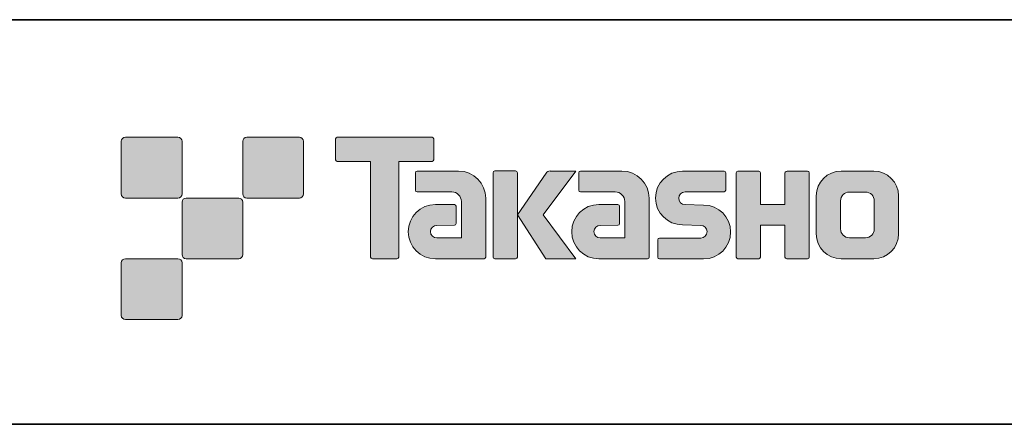
# Model space of a CAD drawing. Units: inches. Extents: x -46 to 344, y -33 to 243.
# Drawn here: x 222 to 283, y -33 to -8 of the extents above; entities that cross this region are included whole.
import ezdxf

# ---------------------------------------------------------------- set-up
doc = ezdxf.new("R2010")
doc.units = ezdxf.units.IN
doc.header["$MEASUREMENT"] = 0
doc.layers.add('レイヤー 2', color=7, linetype='Continuous')

msp = doc.modelspace()

# ---------------------------------------------------------------- hatches: boundary and pattern name
at = {"layer": 'レイヤー 2'}
h = msp.add_hatch(color=7, dxfattribs=at)
h.dxf.hatch_style = 2
edge = h.paths.add_edge_path()
edge.add_spline(control_points=[(231.676, -19.447), (231.814, -19.447), (231.925, -19.334), (231.925, -19.197), (231.925, -19.197), (231.925, -15.948), (231.925, -15.948), (231.925, -15.81), (231.814, -15.699), (231.676, -15.699), (231.676, -15.699), (228.427, -15.699), (228.427, -15.699), (228.288, -15.699), (228.177, -15.81), (228.177, -15.948), (228.177, -15.948), (228.177, -19.197), (228.177, -19.197), (228.177, -19.334), (228.288, -19.447), (228.427, -19.447), (228.427, -19.447), (231.676, -19.447), (231.676, -19.447)], knot_values=[0, 0, 0, 0, 1, 1, 1, 2, 2, 2, 3, 3, 3, 4, 4, 4, 5, 5, 5, 6, 6, 6, 7, 7, 7, 8, 8, 8, 8], degree=3, periodic=1)
h = msp.add_hatch(color=7, dxfattribs=at)
h.dxf.hatch_style = 2
edge = h.paths.add_edge_path()
edge.add_spline(control_points=[(239.175, -19.447), (239.313, -19.447), (239.425, -19.334), (239.425, -19.197), (239.425, -19.197), (239.425, -15.948), (239.425, -15.948), (239.425, -15.81), (239.313, -15.699), (239.175, -15.699), (239.175, -15.699), (235.926, -15.699), (235.926, -15.699), (235.788, -15.699), (235.677, -15.81), (235.677, -15.948), (235.677, -15.948), (235.677, -19.197), (235.677, -19.197), (235.677, -19.334), (235.788, -19.447), (235.926, -19.447), (235.926, -19.447), (239.175, -19.447), (239.175, -19.447)], knot_values=[0, 0, 0, 0, 1, 1, 1, 2, 2, 2, 3, 3, 3, 4, 4, 4, 5, 5, 5, 6, 6, 6, 7, 7, 7, 8, 8, 8, 8], degree=3, periodic=1)
h = msp.add_hatch(color=7, dxfattribs=at)
h.dxf.hatch_style = 2
edge = h.paths.add_edge_path()
edge.add_spline(control_points=[(247.375, -15.696), (247.375, -15.696), (241.51, -15.696), (241.51, -15.696), (241.457, -15.696), (241.413, -15.74), (241.413, -15.795), (241.413, -15.795), (241.413, -17.09), (241.413, -17.09), (241.413, -17.145), (241.457, -17.189), (241.51, -17.189), (241.51, -17.189), (243.575, -17.189), (243.575, -17.189), (243.575, -17.189), (243.575, -23.093), (243.575, -23.093), (243.575, -23.155), (243.623, -23.203), (243.684, -23.203), (243.684, -23.203), (245.201, -23.203), (245.201, -23.203), (245.262, -23.203), (245.309, -23.155), (245.309, -23.093), (245.309, -23.093), (245.309, -17.189), (245.309, -17.189), (245.309, -17.189), (247.375, -17.189), (247.375, -17.189), (247.429, -17.189), (247.472, -17.145), (247.472, -17.09), (247.472, -17.09), (247.472, -15.795), (247.472, -15.795), (247.472, -15.74), (247.429, -15.696), (247.375, -15.696)], knot_values=[0, 0, 0, 0, 1, 1, 1, 2, 2, 2, 3, 3, 3, 4, 4, 4, 5, 5, 5, 6, 6, 6, 7, 7, 7, 8, 8, 8, 9, 9, 9, 10, 10, 10, 11, 11, 11, 12, 12, 12, 13, 13, 13, 14, 14, 14, 14], degree=3, periodic=1)
h = msp.add_hatch(color=7, dxfattribs=at)
h.dxf.hatch_style = 2
edge = h.paths.add_edge_path()
edge.add_spline(control_points=[(250.685, -23.093), (250.685, -23.155), (250.636, -23.203), (250.577, -23.203), (250.577, -23.203), (247.577, -23.203), (247.577, -23.203), (246.651, -23.203), (245.9, -22.452), (245.9, -21.526), (245.9, -20.601), (246.651, -19.85), (247.577, -19.85), (247.577, -19.85), (248.746, -19.85), (248.746, -19.85), (248.807, -19.85), (248.855, -19.899), (248.855, -19.961), (248.855, -19.961), (248.855, -21.025), (248.855, -21.025), (248.855, -21.085), (248.807, -21.134), (248.746, -21.134), (248.746, -21.134), (247.661, -21.135), (247.661, -21.135), (247.447, -21.135), (247.272, -21.309), (247.272, -21.524), (247.272, -21.74), (247.447, -21.915), (247.661, -21.915), (247.661, -21.915), (249.18, -21.913), (249.18, -21.913), (249.18, -21.913), (249.18, -19.665), (249.18, -19.665), (249.18, -19.336), (248.914, -19.07), (248.583, -19.07), (248.583, -19.07), (246.45, -19.07), (246.45, -19.07), (246.388, -19.07), (246.34, -19.021), (246.34, -18.96), (246.34, -18.96), (246.34, -17.892), (246.34, -17.892), (246.34, -17.832), (246.388, -17.782), (246.45, -17.782), (246.45, -17.782), (249.004, -17.782), (249.004, -17.782), (249.936, -17.782), (250.685, -18.535), (250.685, -19.467), (250.685, -19.467), (250.685, -23.093), (250.685, -23.093)], knot_values=[0, 0, 0, 0, 1, 1, 1, 2, 2, 2, 3, 3, 3, 4, 4, 4, 5, 5, 5, 6, 6, 6, 7, 7, 7, 8, 8, 8, 9, 9, 9, 10, 10, 10, 11, 11, 11, 12, 12, 12, 13, 13, 13, 14, 14, 14, 15, 15, 15, 16, 16, 16, 17, 17, 17, 18, 18, 18, 19, 19, 19, 20, 20, 20, 21, 21, 21, 21], degree=3, periodic=1)
h = msp.add_hatch(color=7, dxfattribs=at)
h.dxf.hatch_style = 2
edge = h.paths.add_edge_path()
edge.add_spline(control_points=[(252.532, -23.203), (252.592, -23.203), (252.642, -23.155), (252.642, -23.092), (252.642, -23.092), (252.642, -17.885), (252.642, -17.885), (252.642, -17.824), (252.592, -17.776), (252.532, -17.776), (252.532, -17.776), (251.245, -17.776), (251.245, -17.776), (251.184, -17.776), (251.135, -17.824), (251.135, -17.885), (251.135, -17.885), (251.135, -23.092), (251.135, -23.092), (251.135, -23.155), (251.184, -23.203), (251.245, -23.203), (251.245, -23.203), (252.532, -23.203), (252.532, -23.203)], knot_values=[0, 0, 0, 0, 1, 1, 1, 2, 2, 2, 3, 3, 3, 4, 4, 4, 5, 5, 5, 6, 6, 6, 7, 7, 7, 8, 8, 8, 8], degree=3, periodic=1)
h = msp.add_hatch(color=7, dxfattribs=at)
h.dxf.hatch_style = 2
edge = h.paths.add_edge_path()
edge.add_spline(control_points=[(254.656, -17.779), (254.554, -17.779), (254.462, -17.83), (254.407, -17.909), (254.407, -17.909), (252.642, -20.493), (252.642, -20.493), (252.642, -20.493), (254.395, -23.197), (254.395, -23.197), (254.395, -23.197), (256.239, -23.197), (256.239, -23.197), (256.239, -23.197), (254.232, -20.493), (254.232, -20.493), (254.232, -20.493), (256.238, -17.781), (256.238, -17.781), (256.238, -17.781), (254.656, -17.781), (254.656, -17.781), (254.656, -17.781), (254.656, -17.779), (254.656, -17.779)], knot_values=[0, 0, 0, 0, 1, 1, 1, 2, 2, 2, 3, 3, 3, 4, 4, 4, 5, 5, 5, 6, 6, 6, 7, 7, 7, 8, 8, 8, 8], degree=3, periodic=1)
h = msp.add_hatch(color=7, dxfattribs=at)
h.dxf.hatch_style = 2
edge = h.paths.add_edge_path()
edge.add_spline(control_points=[(260.779, -23.093), (260.779, -23.155), (260.73, -23.203), (260.669, -23.203), (260.669, -23.203), (257.669, -23.203), (257.669, -23.203), (256.744, -23.203), (255.993, -22.452), (255.993, -21.526), (255.993, -20.601), (256.744, -19.85), (257.669, -19.85), (257.669, -19.85), (258.838, -19.85), (258.838, -19.85), (258.899, -19.85), (258.948, -19.899), (258.948, -19.961), (258.948, -19.961), (258.948, -21.025), (258.948, -21.025), (258.948, -21.085), (258.899, -21.134), (258.838, -21.134), (258.838, -21.134), (257.754, -21.135), (257.754, -21.135), (257.539, -21.135), (257.365, -21.309), (257.365, -21.524), (257.365, -21.74), (257.539, -21.915), (257.754, -21.915), (257.754, -21.915), (259.273, -21.913), (259.273, -21.913), (259.273, -21.913), (259.273, -19.665), (259.273, -19.665), (259.273, -19.336), (259.006, -19.07), (258.677, -19.07), (258.677, -19.07), (256.541, -19.07), (256.541, -19.07), (256.481, -19.07), (256.432, -19.021), (256.432, -18.96), (256.432, -18.96), (256.432, -17.892), (256.432, -17.892), (256.432, -17.832), (256.481, -17.782), (256.541, -17.782), (256.541, -17.782), (259.096, -17.782), (259.096, -17.782), (260.027, -17.782), (260.779, -18.535), (260.779, -19.467), (260.779, -19.467), (260.779, -23.093), (260.779, -23.093)], knot_values=[0, 0, 0, 0, 1, 1, 1, 2, 2, 2, 3, 3, 3, 4, 4, 4, 5, 5, 5, 6, 6, 6, 7, 7, 7, 8, 8, 8, 9, 9, 9, 10, 10, 10, 11, 11, 11, 12, 12, 12, 13, 13, 13, 14, 14, 14, 15, 15, 15, 16, 16, 16, 17, 17, 17, 18, 18, 18, 19, 19, 19, 20, 20, 20, 21, 21, 21, 21], degree=3, periodic=1)
h = msp.add_hatch(color=7, dxfattribs=at)
h.dxf.hatch_style = 2
edge = h.paths.add_edge_path()
edge.add_spline(control_points=[(261.416, -23.208), (261.356, -23.208), (261.307, -23.161), (261.307, -23.101), (261.307, -23.101), (261.307, -22.031), (261.307, -22.031), (261.307, -21.971), (261.356, -21.92), (261.416, -21.92), (261.416, -21.92), (263.965, -21.92), (263.965, -21.92), (264.18, -21.92), (264.354, -21.742), (264.354, -21.525), (264.354, -21.312), (264.18, -21.135), (263.965, -21.135), (263.965, -21.135), (262.834, -21.104), (262.834, -21.104), (261.914, -21.104), (261.167, -20.362), (261.167, -19.447), (261.167, -18.532), (261.914, -17.789), (262.834, -17.789), (262.834, -17.789), (265.402, -17.789), (265.402, -17.789), (265.462, -17.789), (265.51, -17.837), (265.51, -17.896), (265.51, -17.896), (265.51, -18.955), (265.51, -18.955), (265.51, -19.016), (265.462, -19.067), (265.402, -19.067), (265.402, -19.067), (262.993, -19.067), (262.993, -19.067), (262.778, -19.067), (262.603, -19.245), (262.603, -19.459), (262.603, -19.675), (262.778, -19.849), (262.993, -19.849), (262.993, -19.849), (264.137, -19.884), (264.137, -19.884), (265.058, -19.884), (265.807, -20.627), (265.807, -21.542), (265.807, -22.459), (265.058, -23.208), (264.137, -23.208), (264.137, -23.208), (261.416, -23.208), (261.416, -23.208)], knot_values=[0, 0, 0, 0, 1, 1, 1, 2, 2, 2, 3, 3, 3, 4, 4, 4, 5, 5, 5, 6, 6, 6, 7, 7, 7, 8, 8, 8, 9, 9, 9, 10, 10, 10, 11, 11, 11, 12, 12, 12, 13, 13, 13, 14, 14, 14, 15, 15, 15, 16, 16, 16, 17, 17, 17, 18, 18, 18, 19, 19, 19, 20, 20, 20, 20], degree=3, periodic=1)
h = msp.add_hatch(color=7, dxfattribs=at)
h.dxf.hatch_style = 2
edge = h.paths.add_edge_path()
edge.add_spline(control_points=[(270.554, -17.784), (270.554, -17.784), (269.35, -17.784), (269.35, -17.784), (269.289, -17.784), (269.163, -17.833), (269.163, -17.892), (269.163, -17.892), (269.163, -19.844), (269.163, -19.844), (269.163, -19.844), (267.653, -19.844), (267.653, -19.844), (267.653, -19.844), (267.653, -17.892), (267.653, -17.892), (267.653, -17.833), (267.604, -17.784), (267.544, -17.784), (267.544, -17.784), (266.261, -17.784), (266.261, -17.784), (266.201, -17.784), (266.153, -17.833), (266.153, -17.892), (266.153, -17.892), (266.153, -23.093), (266.153, -23.093), (266.153, -23.155), (266.201, -23.203), (266.261, -23.203), (266.261, -23.203), (267.544, -23.203), (267.544, -23.203), (267.604, -23.203), (267.653, -23.155), (267.653, -23.093), (267.653, -23.093), (267.653, -21.13), (267.653, -21.13), (267.653, -21.13), (269.163, -21.13), (269.163, -21.13), (269.163, -21.13), (269.163, -23.093), (269.163, -23.093), (269.163, -23.155), (269.212, -23.203), (269.272, -23.203), (269.272, -23.203), (270.554, -23.203), (270.554, -23.203), (270.614, -23.203), (270.663, -23.155), (270.663, -23.093), (270.663, -23.093), (270.663, -17.892), (270.663, -17.892), (270.663, -17.833), (270.614, -17.784), (270.554, -17.784)], knot_values=[0, 0, 0, 0, 1, 1, 1, 2, 2, 2, 3, 3, 3, 4, 4, 4, 5, 5, 5, 6, 6, 6, 7, 7, 7, 8, 8, 8, 9, 9, 9, 10, 10, 10, 11, 11, 11, 12, 12, 12, 13, 13, 13, 14, 14, 14, 15, 15, 15, 16, 16, 16, 17, 17, 17, 18, 18, 18, 19, 19, 19, 20, 20, 20, 20], degree=3, periodic=1)
h = msp.add_hatch(color=7, dxfattribs=at)
h.dxf.hatch_style = 2
edge = h.paths.add_edge_path()
edge.add_spline(control_points=[(274.681, -21.356), (274.681, -21.659), (274.435, -21.905), (274.133, -21.905), (274.133, -21.905), (273.147, -21.905), (273.147, -21.905), (272.844, -21.905), (272.598, -21.659), (272.598, -21.356), (272.598, -21.356), (272.598, -19.624), (272.598, -19.624), (272.598, -19.322), (272.844, -19.077), (273.147, -19.077), (273.147, -19.077), (274.133, -19.077), (274.133, -19.077), (274.435, -19.077), (274.681, -19.322), (274.681, -19.624), (274.681, -19.624), (274.681, -21.356), (274.681, -21.356)], knot_values=[0, 0, 0, 0, 1, 1, 1, 2, 2, 2, 3, 3, 3, 4, 4, 4, 5, 5, 5, 6, 6, 6, 7, 7, 7, 8, 8, 8, 8], degree=3, periodic=1)
edge = h.paths.add_edge_path()
edge.add_spline(control_points=[(274.646, -17.783), (274.646, -17.783), (272.634, -17.783), (272.634, -17.783), (271.785, -17.783), (271.095, -18.472), (271.095, -19.322), (271.095, -19.322), (271.095, -21.659), (271.095, -21.659), (271.095, -22.509), (271.785, -23.197), (272.634, -23.197), (272.634, -23.197), (274.646, -23.197), (274.646, -23.197), (275.496, -23.197), (276.184, -22.509), (276.184, -21.659), (276.184, -21.659), (276.184, -19.322), (276.184, -19.322), (276.184, -18.472), (275.496, -17.783), (274.646, -17.783)], knot_values=[0, 0, 0, 0, 0.352778, 0.352778, 0.352778, 0.705556, 0.705556, 0.705556, 1.058333, 1.058333, 1.058333, 1.411111, 1.411111, 1.411111, 1.763889, 1.763889, 1.763889, 2.116667, 2.116667, 2.116667, 2.469444, 2.469444, 2.469444, 2.822222, 2.822222, 2.822222, 2.822222], degree=3, periodic=0)
edge.add_line((274.646, -17.783), (274.646, -17.783))
h = msp.add_hatch(color=7, dxfattribs=at)
h.dxf.hatch_style = 2
edge = h.paths.add_edge_path()
edge.add_spline(control_points=[(235.426, -23.196), (235.563, -23.196), (235.674, -23.084), (235.674, -22.945), (235.674, -22.945), (235.674, -19.698), (235.674, -19.698), (235.674, -19.56), (235.563, -19.449), (235.426, -19.449), (235.426, -19.449), (232.177, -19.449), (232.177, -19.449), (232.039, -19.449), (231.926, -19.56), (231.926, -19.698), (231.926, -19.698), (231.926, -22.945), (231.926, -22.945), (231.926, -23.084), (232.039, -23.196), (232.177, -23.196), (232.177, -23.196), (235.426, -23.196), (235.426, -23.196)], knot_values=[0, 0, 0, 0, 1, 1, 1, 2, 2, 2, 3, 3, 3, 4, 4, 4, 5, 5, 5, 6, 6, 6, 7, 7, 7, 8, 8, 8, 8], degree=3, periodic=1)
h = msp.add_hatch(color=7, dxfattribs=at)
h.dxf.hatch_style = 2
edge = h.paths.add_edge_path()
edge.add_spline(control_points=[(231.676, -26.946), (231.814, -26.946), (231.925, -26.834), (231.925, -26.696), (231.925, -26.696), (231.925, -23.447), (231.925, -23.447), (231.925, -23.31), (231.814, -23.198), (231.676, -23.198), (231.676, -23.198), (228.427, -23.198), (228.427, -23.198), (228.288, -23.198), (228.177, -23.31), (228.177, -23.447), (228.177, -23.447), (228.177, -26.696), (228.177, -26.696), (228.177, -26.834), (228.288, -26.946), (228.427, -26.946), (228.427, -26.946), (231.676, -26.946), (231.676, -26.946)], knot_values=[0, 0, 0, 0, 1, 1, 1, 2, 2, 2, 3, 3, 3, 4, 4, 4, 5, 5, 5, 6, 6, 6, 7, 7, 7, 8, 8, 8, 8], degree=3, periodic=1)

# ---------------------------------------------------------------- linework, layer by layer
at = {"layer": 'レイヤー 2', "color": 7, "lineweight": 35}
for points in [[(-46.366, -33.417), (-46.366, -8.44), (343.524, -8.44)], [(343.524, -33.417), (-46.366, -33.417)]]:
    msp.add_lwpolyline(points, dxfattribs=at)
at = {"layer": 'レイヤー 2', "lineweight": 0}
for points, knots in [([(231.676, -19.447), (231.814, -19.447), (231.925, -19.334), (231.925, -19.197), (231.925, -19.197), (231.925, -15.948), (231.925, -15.948), (231.925, -15.81), (231.814, -15.699), (231.676, -15.699), (231.676, -15.699), (228.427, -15.699), (228.427, -15.699), (228.288, -15.699), (228.177, -15.81), (228.177, -15.948), (228.177, -15.948), (228.177, -19.197), (228.177, -19.197), (228.177, -19.334), (228.288, -19.447), (228.427, -19.447), (228.427, -19.447), (231.676, -19.447), (231.676, -19.447)], [0, 0, 0, 0, 1, 1, 1, 2, 2, 2, 3, 3, 3, 4, 4, 4, 5, 5, 5, 6, 6, 6, 7, 7, 7, 8, 8, 8, 8]), ([(239.175, -19.447), (239.313, -19.447), (239.425, -19.334), (239.425, -19.197), (239.425, -19.197), (239.425, -15.948), (239.425, -15.948), (239.425, -15.81), (239.313, -15.699), (239.175, -15.699), (239.175, -15.699), (235.926, -15.699), (235.926, -15.699), (235.788, -15.699), (235.677, -15.81), (235.677, -15.948), (235.677, -15.948), (235.677, -19.197), (235.677, -19.197), (235.677, -19.334), (235.788, -19.447), (235.926, -19.447), (235.926, -19.447), (239.175, -19.447), (239.175, -19.447)], [0, 0, 0, 0, 1, 1, 1, 2, 2, 2, 3, 3, 3, 4, 4, 4, 5, 5, 5, 6, 6, 6, 7, 7, 7, 8, 8, 8, 8]), ([(247.375, -15.696), (247.375, -15.696), (241.51, -15.696), (241.51, -15.696), (241.457, -15.696), (241.413, -15.74), (241.413, -15.795), (241.413, -15.795), (241.413, -17.09), (241.413, -17.09), (241.413, -17.145), (241.457, -17.189), (241.51, -17.189), (241.51, -17.189), (243.575, -17.189), (243.575, -17.189), (243.575, -17.189), (243.575, -23.093), (243.575, -23.093), (243.575, -23.155), (243.623, -23.203), (243.684, -23.203), (243.684, -23.203), (245.201, -23.203), (245.201, -23.203), (245.262, -23.203), (245.309, -23.155), (245.309, -23.093), (245.309, -23.093), (245.309, -17.189), (245.309, -17.189), (245.309, -17.189), (247.375, -17.189), (247.375, -17.189), (247.429, -17.189), (247.472, -17.145), (247.472, -17.09), (247.472, -17.09), (247.472, -15.795), (247.472, -15.795), (247.472, -15.74), (247.429, -15.696), (247.375, -15.696)], [0, 0, 0, 0, 1, 1, 1, 2, 2, 2, 3, 3, 3, 4, 4, 4, 5, 5, 5, 6, 6, 6, 7, 7, 7, 8, 8, 8, 9, 9, 9, 10, 10, 10, 11, 11, 11, 12, 12, 12, 13, 13, 13, 14, 14, 14, 14]), ([(250.685, -23.093), (250.685, -23.155), (250.636, -23.203), (250.577, -23.203), (250.577, -23.203), (247.577, -23.203), (247.577, -23.203), (246.651, -23.203), (245.9, -22.452), (245.9, -21.526), (245.9, -20.601), (246.651, -19.85), (247.577, -19.85), (247.577, -19.85), (248.746, -19.85), (248.746, -19.85), (248.807, -19.85), (248.855, -19.899), (248.855, -19.961), (248.855, -19.961), (248.855, -21.025), (248.855, -21.025), (248.855, -21.085), (248.807, -21.134), (248.746, -21.134), (248.746, -21.134), (247.661, -21.135), (247.661, -21.135), (247.447, -21.135), (247.272, -21.309), (247.272, -21.524), (247.272, -21.74), (247.447, -21.915), (247.661, -21.915), (247.661, -21.915), (249.18, -21.913), (249.18, -21.913), (249.18, -21.913), (249.18, -19.665), (249.18, -19.665), (249.18, -19.336), (248.914, -19.07), (248.583, -19.07), (248.583, -19.07), (246.45, -19.07), (246.45, -19.07), (246.388, -19.07), (246.34, -19.021), (246.34, -18.96), (246.34, -18.96), (246.34, -17.892), (246.34, -17.892), (246.34, -17.832), (246.388, -17.782), (246.45, -17.782), (246.45, -17.782), (249.004, -17.782), (249.004, -17.782), (249.936, -17.782), (250.685, -18.535), (250.685, -19.467), (250.685, -19.467), (250.685, -23.093), (250.685, -23.093)], [0, 0, 0, 0, 1, 1, 1, 2, 2, 2, 3, 3, 3, 4, 4, 4, 5, 5, 5, 6, 6, 6, 7, 7, 7, 8, 8, 8, 9, 9, 9, 10, 10, 10, 11, 11, 11, 12, 12, 12, 13, 13, 13, 14, 14, 14, 15, 15, 15, 16, 16, 16, 17, 17, 17, 18, 18, 18, 19, 19, 19, 20, 20, 20, 21, 21, 21, 21]), ([(252.532, -23.203), (252.592, -23.203), (252.642, -23.155), (252.642, -23.092), (252.642, -23.092), (252.642, -17.885), (252.642, -17.885), (252.642, -17.824), (252.592, -17.776), (252.532, -17.776), (252.532, -17.776), (251.245, -17.776), (251.245, -17.776), (251.184, -17.776), (251.135, -17.824), (251.135, -17.885), (251.135, -17.885), (251.135, -23.092), (251.135, -23.092), (251.135, -23.155), (251.184, -23.203), (251.245, -23.203), (251.245, -23.203), (252.532, -23.203), (252.532, -23.203)], [0, 0, 0, 0, 1, 1, 1, 2, 2, 2, 3, 3, 3, 4, 4, 4, 5, 5, 5, 6, 6, 6, 7, 7, 7, 8, 8, 8, 8]), ([(254.656, -17.779), (254.554, -17.779), (254.462, -17.83), (254.407, -17.909), (254.407, -17.909), (252.642, -20.493), (252.642, -20.493), (252.642, -20.493), (254.395, -23.197), (254.395, -23.197), (254.395, -23.197), (256.239, -23.197), (256.239, -23.197), (256.239, -23.197), (254.232, -20.493), (254.232, -20.493), (254.232, -20.493), (256.238, -17.781), (256.238, -17.781), (256.238, -17.781), (254.656, -17.781), (254.656, -17.781), (254.656, -17.781), (254.656, -17.779), (254.656, -17.779)], [0, 0, 0, 0, 1, 1, 1, 2, 2, 2, 3, 3, 3, 4, 4, 4, 5, 5, 5, 6, 6, 6, 7, 7, 7, 8, 8, 8, 8]), ([(260.779, -23.093), (260.779, -23.155), (260.73, -23.203), (260.669, -23.203), (260.669, -23.203), (257.669, -23.203), (257.669, -23.203), (256.744, -23.203), (255.993, -22.452), (255.993, -21.526), (255.993, -20.601), (256.744, -19.85), (257.669, -19.85), (257.669, -19.85), (258.838, -19.85), (258.838, -19.85), (258.899, -19.85), (258.948, -19.899), (258.948, -19.961), (258.948, -19.961), (258.948, -21.025), (258.948, -21.025), (258.948, -21.085), (258.899, -21.134), (258.838, -21.134), (258.838, -21.134), (257.754, -21.135), (257.754, -21.135), (257.539, -21.135), (257.365, -21.309), (257.365, -21.524), (257.365, -21.74), (257.539, -21.915), (257.754, -21.915), (257.754, -21.915), (259.273, -21.913), (259.273, -21.913), (259.273, -21.913), (259.273, -19.665), (259.273, -19.665), (259.273, -19.336), (259.006, -19.07), (258.677, -19.07), (258.677, -19.07), (256.541, -19.07), (256.541, -19.07), (256.481, -19.07), (256.432, -19.021), (256.432, -18.96), (256.432, -18.96), (256.432, -17.892), (256.432, -17.892), (256.432, -17.832), (256.481, -17.782), (256.541, -17.782), (256.541, -17.782), (259.096, -17.782), (259.096, -17.782), (260.027, -17.782), (260.779, -18.535), (260.779, -19.467), (260.779, -19.467), (260.779, -23.093), (260.779, -23.093)], [0, 0, 0, 0, 1, 1, 1, 2, 2, 2, 3, 3, 3, 4, 4, 4, 5, 5, 5, 6, 6, 6, 7, 7, 7, 8, 8, 8, 9, 9, 9, 10, 10, 10, 11, 11, 11, 12, 12, 12, 13, 13, 13, 14, 14, 14, 15, 15, 15, 16, 16, 16, 17, 17, 17, 18, 18, 18, 19, 19, 19, 20, 20, 20, 21, 21, 21, 21]), ([(261.416, -23.208), (261.356, -23.208), (261.307, -23.161), (261.307, -23.101), (261.307, -23.101), (261.307, -22.031), (261.307, -22.031), (261.307, -21.971), (261.356, -21.92), (261.416, -21.92), (261.416, -21.92), (263.965, -21.92), (263.965, -21.92), (264.18, -21.92), (264.354, -21.742), (264.354, -21.525), (264.354, -21.312), (264.18, -21.135), (263.965, -21.135), (263.965, -21.135), (262.834, -21.104), (262.834, -21.104), (261.914, -21.104), (261.167, -20.362), (261.167, -19.447), (261.167, -18.532), (261.914, -17.789), (262.834, -17.789), (262.834, -17.789), (265.402, -17.789), (265.402, -17.789), (265.462, -17.789), (265.51, -17.837), (265.51, -17.896), (265.51, -17.896), (265.51, -18.955), (265.51, -18.955), (265.51, -19.016), (265.462, -19.067), (265.402, -19.067), (265.402, -19.067), (262.993, -19.067), (262.993, -19.067), (262.778, -19.067), (262.603, -19.245), (262.603, -19.459), (262.603, -19.675), (262.778, -19.849), (262.993, -19.849), (262.993, -19.849), (264.137, -19.884), (264.137, -19.884), (265.058, -19.884), (265.807, -20.627), (265.807, -21.542), (265.807, -22.459), (265.058, -23.208), (264.137, -23.208), (264.137, -23.208), (261.416, -23.208), (261.416, -23.208)], [0, 0, 0, 0, 1, 1, 1, 2, 2, 2, 3, 3, 3, 4, 4, 4, 5, 5, 5, 6, 6, 6, 7, 7, 7, 8, 8, 8, 9, 9, 9, 10, 10, 10, 11, 11, 11, 12, 12, 12, 13, 13, 13, 14, 14, 14, 15, 15, 15, 16, 16, 16, 17, 17, 17, 18, 18, 18, 19, 19, 19, 20, 20, 20, 20]), ([(270.554, -17.784), (270.554, -17.784), (269.35, -17.784), (269.35, -17.784), (269.289, -17.784), (269.163, -17.833), (269.163, -17.892), (269.163, -17.892), (269.163, -19.844), (269.163, -19.844), (269.163, -19.844), (267.653, -19.844), (267.653, -19.844), (267.653, -19.844), (267.653, -17.892), (267.653, -17.892), (267.653, -17.833), (267.604, -17.784), (267.544, -17.784), (267.544, -17.784), (266.261, -17.784), (266.261, -17.784), (266.201, -17.784), (266.153, -17.833), (266.153, -17.892), (266.153, -17.892), (266.153, -23.093), (266.153, -23.093), (266.153, -23.155), (266.201, -23.203), (266.261, -23.203), (266.261, -23.203), (267.544, -23.203), (267.544, -23.203), (267.604, -23.203), (267.653, -23.155), (267.653, -23.093), (267.653, -23.093), (267.653, -21.13), (267.653, -21.13), (267.653, -21.13), (269.163, -21.13), (269.163, -21.13), (269.163, -21.13), (269.163, -23.093), (269.163, -23.093), (269.163, -23.155), (269.212, -23.203), (269.272, -23.203), (269.272, -23.203), (270.554, -23.203), (270.554, -23.203), (270.614, -23.203), (270.663, -23.155), (270.663, -23.093), (270.663, -23.093), (270.663, -17.892), (270.663, -17.892), (270.663, -17.833), (270.614, -17.784), (270.554, -17.784)], [0, 0, 0, 0, 1, 1, 1, 2, 2, 2, 3, 3, 3, 4, 4, 4, 5, 5, 5, 6, 6, 6, 7, 7, 7, 8, 8, 8, 9, 9, 9, 10, 10, 10, 11, 11, 11, 12, 12, 12, 13, 13, 13, 14, 14, 14, 15, 15, 15, 16, 16, 16, 17, 17, 17, 18, 18, 18, 19, 19, 19, 20, 20, 20, 20]), ([(274.646, -17.783), (274.646, -17.783), (272.634, -17.783), (272.634, -17.783), (271.785, -17.783), (271.095, -18.472), (271.095, -19.322), (271.095, -19.322), (271.095, -21.659), (271.095, -21.659), (271.095, -22.509), (271.785, -23.197), (272.634, -23.197), (272.634, -23.197), (274.646, -23.197), (274.646, -23.197), (275.496, -23.197), (276.184, -22.509), (276.184, -21.659), (276.184, -21.659), (276.184, -19.322), (276.184, -19.322), (276.184, -18.472), (275.496, -17.783), (274.646, -17.783)], [0, 0, 0, 0, 1, 1, 1, 2, 2, 2, 3, 3, 3, 4, 4, 4, 5, 5, 5, 6, 6, 6, 7, 7, 7, 8, 8, 8, 8]), ([(235.426, -23.196), (235.563, -23.196), (235.674, -23.084), (235.674, -22.945), (235.674, -22.945), (235.674, -19.698), (235.674, -19.698), (235.674, -19.56), (235.563, -19.449), (235.426, -19.449), (235.426, -19.449), (232.177, -19.449), (232.177, -19.449), (232.039, -19.449), (231.926, -19.56), (231.926, -19.698), (231.926, -19.698), (231.926, -22.945), (231.926, -22.945), (231.926, -23.084), (232.039, -23.196), (232.177, -23.196), (232.177, -23.196), (235.426, -23.196), (235.426, -23.196)], [0, 0, 0, 0, 1, 1, 1, 2, 2, 2, 3, 3, 3, 4, 4, 4, 5, 5, 5, 6, 6, 6, 7, 7, 7, 8, 8, 8, 8]), ([(274.681, -21.356), (274.681, -21.659), (274.435, -21.905), (274.133, -21.905), (274.133, -21.905), (273.147, -21.905), (273.147, -21.905), (272.844, -21.905), (272.598, -21.659), (272.598, -21.356), (272.598, -21.356), (272.598, -19.624), (272.598, -19.624), (272.598, -19.322), (272.844, -19.077), (273.147, -19.077), (273.147, -19.077), (274.133, -19.077), (274.133, -19.077), (274.435, -19.077), (274.681, -19.322), (274.681, -19.624), (274.681, -19.624), (274.681, -21.356), (274.681, -21.356)], [0, 0, 0, 0, 1, 1, 1, 2, 2, 2, 3, 3, 3, 4, 4, 4, 5, 5, 5, 6, 6, 6, 7, 7, 7, 8, 8, 8, 8]), ([(231.676, -26.946), (231.814, -26.946), (231.925, -26.834), (231.925, -26.696), (231.925, -26.696), (231.925, -23.447), (231.925, -23.447), (231.925, -23.31), (231.814, -23.198), (231.676, -23.198), (231.676, -23.198), (228.427, -23.198), (228.427, -23.198), (228.288, -23.198), (228.177, -23.31), (228.177, -23.447), (228.177, -23.447), (228.177, -26.696), (228.177, -26.696), (228.177, -26.834), (228.288, -26.946), (228.427, -26.946), (228.427, -26.946), (231.676, -26.946), (231.676, -26.946)], [0, 0, 0, 0, 1, 1, 1, 2, 2, 2, 3, 3, 3, 4, 4, 4, 5, 5, 5, 6, 6, 6, 7, 7, 7, 8, 8, 8, 8])]:
    msp.add_open_spline(points, degree=3, knots=knots, dxfattribs=at)

doc.saveas('drawing.dxf')
